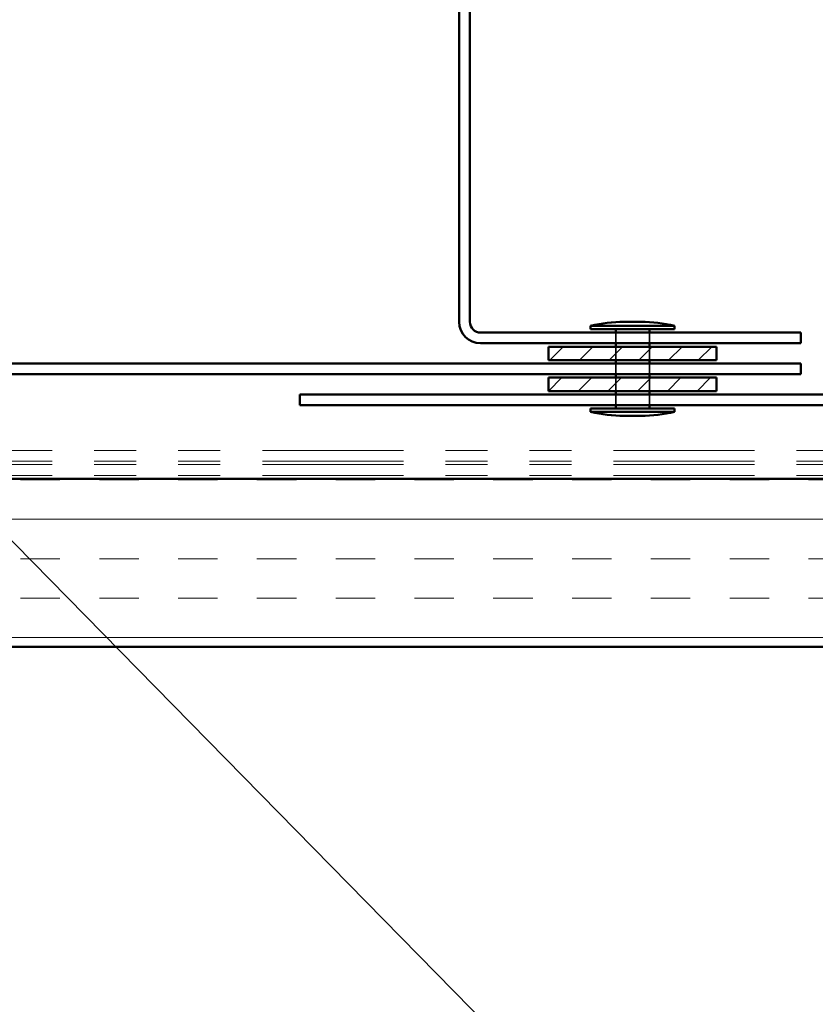
# Model space of a CAD drawing. Units: inches. Extents: x 0.6 to 33.4, y 0.6 to 21.4.
# Drawn here: x 11.1 to 13, y 12.6 to 15 of the extents above; entities that cross this region are included whole.
import ezdxf

# ---------------------------------------------------------------- set-up
doc = ezdxf.new("R2010")
doc.units = ezdxf.units.IN
doc.header["$LTSCALE"] = 2
doc.header["$MEASUREMENT"] = 0
doc.linetypes.add('DASHED', pattern=[0.2067, 0.1654, -0.0413])
doc.linetypes.add('DOUBLE_DASH_CHAIN', pattern=[1.2403, 0.6614, -0.0827, 0.1654, -0.0827, 0.1654, -0.0827])
for name, color, linetype, lineweight in [('Hatch (ANSI)', 7, 'Continuous', 18), ('Hidden (ANSI)', 7, 'DASHED', 35), ('Symbol (ANSI)', 7, 'Continuous', 25), ('Visible (ANSI)', 7, 'Continuous', 50)]:
    doc.layers.add(name, color=color, linetype=linetype, lineweight=lineweight)
doc.styles.add('Note Text (ANSI)', font='tahoma.ttf')
doc.dimstyles.new('Default (ANSI)$7', dxfattribs={"dimscale": 2, "dimtxt": 0.12, "dimasz": 0.098425, "dimexe": 0.125, "dimexo": 0.0625, "dimgap": 0.031496, "dimtad": 0, "dimtih": 1, "dimtoh": 1, "dimrnd": 1e-08, "dimzin": 4, "dimdsep": 46, "dimtxsty": 'Note Text (ANSI)', "dimcen": 0.09, "dimdle": 0.393701, "dimclrd": 256, "dimclre": 256, "dimclrt": 256, "dimadec": 0, "dimazin": 1, "dimtfac": 1, "dimtofl": 0, "dimtmove": 0, "dimatfit": 3, "dimfxl": 1, "dimtolj": 1, "dimtzin": 4, "dimlwd": -1, "dimlwe": -1, "dimarcsym": 0})

msp = doc.modelspace()

# ---------------------------------------------------------------- hatches: boundary and pattern name
at = {"layer": 'Hatch (ANSI)', "true_color": 0x808000}
h = msp.add_hatch(dxfattribs=at)
h.set_pattern_fill('ANSI31', color=56, scale=0.4, style=0)
h.paths.add_polyline_path([(12.7191, 14.16038), (12.3191, 14.16038), (12.3191, 14.19238), (12.7191, 14.19238)])
h = msp.add_hatch(dxfattribs=at)
h.set_pattern_fill('ANSI31', color=56, scale=0.4, style=0)
h.paths.add_polyline_path([(12.7191, 14.08678), (12.3191, 14.08678), (12.3191, 14.11878), (12.7191, 14.11878)])
at = {"layer": 'Hatch (ANSI)', "true_color": 0x804000}
h = msp.add_hatch(dxfattribs=at)
h.set_pattern_fill('INSUL', color=36, scale=0.75, style=0)
h.paths.add_polyline_path([(1.89126, 13.87798), (14.5319, 13.87798), (14.5319, 13.47798), (1.89126, 13.47798)])

# ---------------------------------------------------------------- linework, layer by layer
at = {"layer": 'Hidden (ANSI)', "color": 7, "ltscale": 0.02428}
for p, q in [((12.4791, 14.20038), (12.4791, 14.22598)), ((12.5591, 14.20038), (12.5591, 14.22598)), ((12.4791, 14.12678), (12.4791, 14.15238)), ((12.5591, 14.12678), (12.5591, 14.15238)), ((12.4791, 14.053), (12.4791, 14.0786)), ((12.5591, 14.053), (12.5591, 14.0786))]:
    msp.add_line(p, q, dxfattribs=at)
at = {"layer": 'Hidden (ANSI)', "color": 7, "ltscale": 0.030375}
for p, q in [((12.4791, 14.16038), (12.4791, 14.19238)), ((12.5591, 14.16038), (12.5591, 14.19238)), ((12.4791, 14.08678), (12.4791, 14.11878)), ((12.5591, 14.08678), (12.5591, 14.11878))]:
    msp.add_line(p, q, dxfattribs=at)
at = {"layer": 'Visible (ANSI)', "color": 1, "true_color": 0xff0000}
for p, q in [((12.1063, 14.25158), (12.1063, 15.07478)), ((12.1319, 14.25158), (12.1319, 15.07478)), ((12.9191, 14.22598), (12.1575, 14.22598)), ((12.9191, 14.20038), (12.9191, 14.22598)), ((12.9191, 14.20038), (12.1575, 14.20038))]:
    msp.add_line(p, q, dxfattribs=at)
at = {"layer": 'Visible (ANSI)', "color": 7}
for p, q in [((12.4191, 14.24198), (12.6191, 14.24198)), ((12.4191, 14.24198), (12.4191, 14.23398)), ((12.4191, 14.23398), (12.6191, 14.23398)), ((12.4791, 14.22598), (12.4791, 14.23398)), ((12.4991, 14.25158), (12.5391, 14.25158)), ((12.5591, 14.22598), (12.5591, 14.23398)), ((12.6191, 14.24198), (12.6191, 14.23398)), ((12.4791, 14.19238), (12.4791, 14.20038)), ((12.5591, 14.19238), (12.5591, 14.20038)), ((12.4791, 14.15238), (12.4791, 14.16038)), ((12.5591, 14.15238), (12.5591, 14.16038)), ((12.4791, 14.11878), (12.4791, 14.12678)), ((12.5591, 14.11878), (12.5591, 14.12678)), ((12.4791, 14.0786), (12.4791, 14.08678)), ((12.5591, 14.0786), (12.5591, 14.08678)), ((12.4191, 14.04518), (12.6191, 14.04518)), ((12.4191, 14.04518), (12.4191, 14.03718)), ((12.4791, 14.04518), (12.4791, 14.053)), ((12.5591, 14.04518), (12.5591, 14.053)), ((12.6191, 14.04518), (12.6191, 14.03718)), ((12.4191, 14.03718), (12.6191, 14.03718)), ((12.4991, 14.02758), (12.5391, 14.02758))]:
    msp.add_line(p, q, dxfattribs=at)
at = {"layer": 'Visible (ANSI)', "color": 56, "true_color": 0x808000}
for p, q in [((12.3191, 14.19238), (12.7191, 14.19238)), ((12.3191, 14.16038), (12.3191, 14.19238)), ((12.7191, 14.19238), (12.7191, 14.16038)), ((12.7191, 14.16038), (12.3191, 14.16038)), ((12.3191, 14.11878), (12.7191, 14.11878)), ((12.3191, 14.08678), (12.3191, 14.11878)), ((12.7191, 14.11878), (12.7191, 14.08678)), ((12.7191, 14.08678), (12.3191, 14.08678))]:
    msp.add_line(p, q, dxfattribs=at)
at = {"layer": 'Visible (ANSI)', "color": 5, "true_color": 0x0000ff}
for p, q in [((3.23304, 14.15238), (12.9191, 14.15238)), ((12.9191, 14.12678), (12.9191, 14.15238)), ((3.23304, 14.12678), (12.9191, 14.12678)), ((11.72751, 14.0786), (11.72751, 14.053)), ((11.72751, 14.0786), (13.67631, 14.0786)), ((11.72751, 14.053), (13.67631, 14.053))]:
    msp.add_line(p, q, dxfattribs=at)
at = {"layer": 'Visible (ANSI)', "color": 30, "linetype": 'DOUBLE_DASH_CHAIN', "lineweight": 18, "ltscale": 0.253758, "true_color": 0xff8000}
for p, q in [((14.4807, 13.94518), (1.89126, 13.94518)), ((14.4807, 13.91958), (1.89126, 13.91958)), ((14.4807, 13.91158), (1.89126, 13.91158)), ((14.4807, 13.88598), (1.89126, 13.88598))]:
    msp.add_line(p, q, dxfattribs=at)
at = {"layer": 'Visible (ANSI)', "color": 36, "true_color": 0x804000}
for p, q in [((1.89126, 13.87798), (14.5319, 13.87798)), ((14.5319, 13.47798), (1.89126, 13.47798))]:
    msp.add_line(p, q, dxfattribs=at)
at = {"layer": 'Visible (ANSI)', "color": 1, "true_color": 0xff0000}
for radius in [0.0512, 0.0256]:
    msp.add_arc((12.1575, 14.25158), radius, 180, 270, dxfattribs=at)
at = {"layer": 'Visible (ANSI)', "color": 7}
for centre, start, end in [((12.50099, 13.89767), 90.30644, 103.37911), ((12.5372, 13.89767), 76.62089, 89.69356), ((12.50099, 14.38149), 256.62089, 269.69356), ((12.5372, 14.38149), 270.30644, 283.37911)]:
    msp.add_arc(centre, 0.35391, start, end, dxfattribs=at)

# ---------------------------------------------------------------- leaders
at = {"layer": 'Symbol (ANSI)', "annotation_type": 0, "has_hookline": 1, "hookline_direction": 1}
for points, text_width in [([(14.5063, 14.46532), (12.38996, 16.64465), (12.19311, 16.64465)], 3.56655), ([(13.54854, 11.17548), (10.26066, 14.52636), (10.06381, 14.52636)], 1.59409)]:
    msp.add_leader(points, dimstyle='Default (ANSI)$7', override={"dimtad": 0}, dxfattribs=dict(at, text_width=text_width))

doc.saveas('drawing.dxf')
